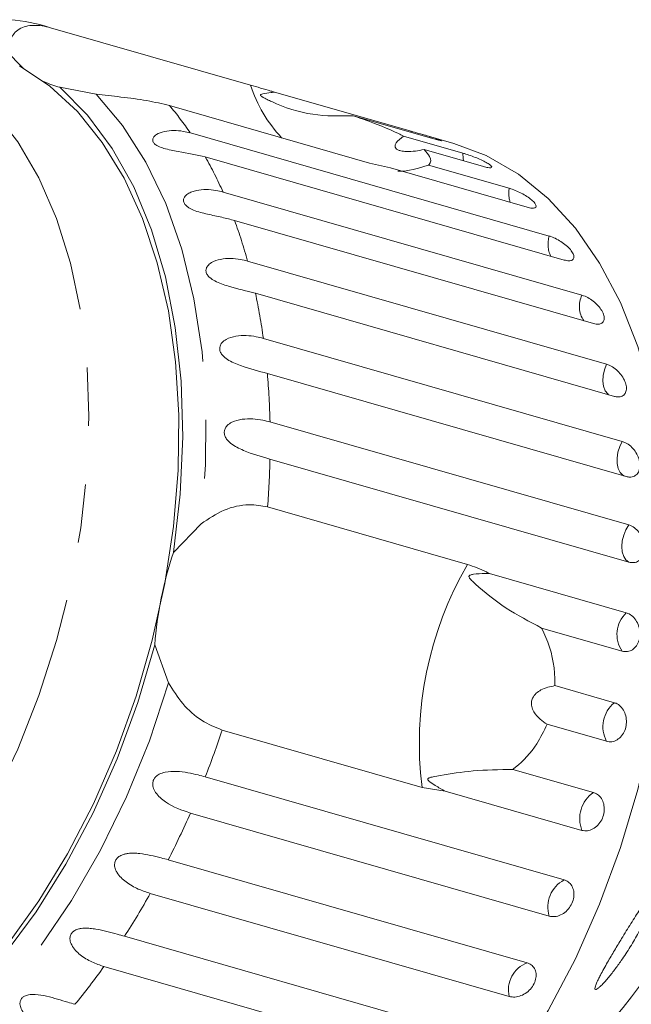
# Model space of a CAD drawing. Units: millimetres. Extents: x 146 to 235, y 58 to 280.
# Drawn here: x 166 to 179, y 134 to 155 of the extents above; entities that cross this region are included whole.
import ezdxf

# ---------------------------------------------------------------- set-up
doc = ezdxf.new("R2010")
doc.units = ezdxf.units.MM
doc.linetypes.add('PHANTOM', pattern=[12.7, 6.35, -1.27, 1.27, -1.27, 1.27, -1.27])

msp = doc.modelspace()

# ---------------------------------------------------------------- linework, layer by layer
at = {"color": 7, "linetype": 'Continuous', "lineweight": 15}
for p, q in [((166.789, 154.824), (171.121, 153.581)), ((167.774, 153.388), (166.989, 153.534)), ((171.641, 153.432), (174.604, 152.582)), ((173.698, 151.894), (169.366, 153.137)), ((175.095, 152.416), (173.347, 152.918)), ((169.817, 152.546), (177.596, 150.313)), ((174.435, 152.479), (175.723, 152.11)), ((175.524, 152.318), (174.829, 152.518)), ((176.169, 151.818), (174.881, 152.188)), ((177.92, 149.793), (170.141, 152.026)), ((174.155, 151.787), (173.698, 151.894)), ((174.98, 151.849), (176.728, 151.347)), ((177.118, 150.937), (174.155, 151.787)), ((170.525, 151.265), (178.304, 149.033)), ((178.554, 148.417), (170.776, 150.65)), ((171.057, 149.771), (178.836, 147.538)), ((179.006, 146.841), (171.228, 149.074)), ((171.399, 148.098), (179.178, 145.865)), ((179.264, 145.104), (171.486, 147.337)), ((171.543, 146.288), (179.322, 144.056)), ((179.322, 143.25), (171.543, 145.482)), ((171.49, 144.446), (175.822, 143.203)), ((169.451, 143.459), (170.049, 144.081)), ((176.301, 143.004), (179.264, 142.154)), ((179.178, 141.323), (177.43, 141.825)), ((169.347, 140.638), (169.044, 141.461)), ((177.719, 140.577), (179.006, 140.207)), ((178.836, 139.371), (177.548, 139.741)), ((174.838, 138.373), (170.506, 139.616)), ((170.141, 138.601), (177.92, 136.369)), ((176.807, 138.764), (178.554, 138.263)), ((175.341, 138.293), (174.838, 138.373)), ((178.304, 137.443), (175.341, 138.293)), ((177.596, 135.585), (169.817, 137.817)), ((169.339, 136.805), (177.118, 134.572)), ((176.728, 133.843), (168.949, 136.076)), ((168.39, 135.149), (176.169, 132.917)), ((175.723, 132.261), (167.944, 134.494))]:
    msp.add_line(p, q, dxfattribs=at)
at = {"color": 8, "linetype": 'PHANTOM', "lineweight": 0}
msp.add_line((174.604, 152.582), (174.606, 152.557), dxfattribs=at)
at = {"color": 8, "linetype": 'PHANTOM', "lineweight": 0, "flags": 128}
for points in [[(164.302, 154.018), (164.952, 153.585), (165.546, 153.028), (166.076, 152.355), (166.535, 151.573), (166.92, 150.692), (167.223, 149.723), (167.443, 148.678), (167.576, 147.569), (167.62, 146.409), (167.576, 145.213), (167.443, 143.996), (167.224, 142.771), (166.92, 141.555), (166.536, 140.361), (166.076, 139.204), (165.546, 138.099), (164.953, 137.058), (164.303, 136.094), (163.604, 135.22), (162.865, 134.445), (162.095, 133.779), (161.304, 133.23), (160.499, 132.804), (159.693, 132.508), (158.894, 132.344), (158.112, 132.315), (157.356, 132.42), (156.636, 132.659), (155.961, 133.029), (155.338, 133.525), (154.96, 133.918)], [(167.774, 153.388), (168.35, 152.709), (168.856, 151.916), (169.285, 151.018), (169.633, 150.026), (169.896, 148.951), (170.07, 147.805), (170.154, 146.602), (170.147, 145.356), (170.049, 144.081)], [(175.723, 152.11), (175.726, 151.991), (175.734, 151.943)], [(178.836, 147.538), (178.79, 147.419), (178.764, 147.294), (178.758, 147.171), (178.773, 147.059), (178.808, 146.964), (178.861, 146.893), (178.881, 146.877)], [(179.178, 145.865), (179.122, 145.754), (179.084, 145.631), (179.065, 145.506), (179.067, 145.386), (179.09, 145.28), (179.133, 145.194), (179.192, 145.134), (179.229, 145.114)], [(179.322, 144.056), (179.257, 143.954), (179.208, 143.838), (179.177, 143.713), (179.166, 143.589), (179.177, 143.474), (179.208, 143.375), (179.257, 143.298), (179.322, 143.25)], [(169.347, 140.638), (168.93, 139.384), (168.436, 138.171), (167.871, 137.012), (167.241, 135.921), (166.553, 134.91), (165.815, 133.991), (165.036, 133.174), (164.225, 132.47), (163.392, 131.886)]]:
    msp.add_lwpolyline(points, dxfattribs=at)
at = {"color": 7, "linetype": 'Continuous', "lineweight": 15, "flags": 128}
for points in [[(166.113, 153.996), (166.769, 153.562), (167.37, 153.007), (167.909, 152.339), (168.381, 151.564), (168.779, 150.691), (169.101, 149.731), (169.341, 148.694), (169.497, 147.592), (169.567, 146.438), (169.552, 145.244), (169.449, 144.024), (169.262, 142.792), (168.992, 141.561), (168.642, 140.347), (168.216, 139.162), (167.719, 138.02), (167.156, 136.933), (166.534, 135.915), (165.86, 134.977), (165.142, 134.129), (164.387, 133.381)], [(166.989, 153.534), (167.591, 152.929), (168.126, 152.207), (168.589, 151.376), (168.973, 150.446), (169.275, 149.427), (169.49, 148.332), (169.616, 147.174), (169.652, 145.966), (169.597, 144.723), (169.451, 143.459)], [(175.524, 152.318), (176.226, 152.054), (176.926, 151.651), (177.574, 151.125), (178.163, 150.481), (178.687, 149.727), (179.139, 148.871), (179.517, 147.922), (179.814, 146.889), (180.029, 145.783), (180.159, 144.617), (180.203, 143.403)], [(180.203, 143.403), (180.159, 142.154), (180.029, 140.882), (179.814, 139.601), (179.517, 138.326), (179.139, 137.069), (178.687, 135.843), (178.163, 134.663), (177.574, 133.539), (176.926, 132.485), (176.226, 131.511), (175.481, 130.628), (174.7, 129.844), (173.889, 129.169), (173.059, 128.61), (172.218, 128.172), (171.375, 127.86), (170.538, 127.677), (169.716, 127.625), (168.92, 127.706), (168.49, 127.807)], [(169.044, 141.461), (168.677, 140.211), (168.231, 138.994), (167.71, 137.824), (167.122, 136.714), (166.473, 135.678), (165.77, 134.727), (165.022, 133.873), (164.238, 133.125), (163.426, 132.494), (162.597, 131.986)]]:
    msp.add_lwpolyline(points, dxfattribs=at)
at = {"color": 7, "linetype": 'Continuous', "lineweight": 15}
for centre, radius, start, end in [((167.723, 155.715), 2.332, 219.4886, 229.3816), ((167.433, 155.317), 1.837, 244.4532, 256.0182), ((177.105, 140.858), 8.083, 161.2359, 175.7263), ((170.757, 140.453), 10.866, 311.6115, 1.0493)]:
    msp.add_arc(centre, radius, start, end, dxfattribs=at)
at = {"color": 8, "linetype": 'PHANTOM', "lineweight": 0}
for centre, radius, start, end in [((174.064, 154.553), 3.1, 198.2757, 222.9723), ((164.157, 148.701), 6.842, 34.1881, 40.4205), ((162.572, 147.722), 8.707, 24.0146, 29.6241), ((177.325, 151.235), 0.607, 169.3284, 198.4812), ((160.389, 146.838), 11.064, 15.3715, 20.1526), ((178.169, 150.134), 0.6, 162.5962, 205.2134), ((157.84, 146.214), 13.69, 7.908, 12.0562), ((178.81, 148.789), 0.562, 154.2294, 213.5802), ((155.243, 145.917), 16.305, 1.3047, 4.9964), ((152.987, 145.911), 18.561, 355.474, 358.6775), ((182.534, 139.32), 7.754, 149.9506, 187.0116), ((179.698, 141.689), 0.636, 133.0268, 215.1257), ((179.431, 139.685), 0.673, 129.1211, 207.8412), ((150.696, 146.168), 20.866, 338.7361, 341.6991), ((178.937, 137.698), 0.682, 124.0752, 201.9824), ((151.72, 145.737), 19.754, 333.115, 336.3634), ((178.228, 135.782), 0.663, 117.7406, 197.3519), ((153.402, 144.831), 17.843, 327.1384, 330.6147), ((177.328, 133.991), 0.618, 109.8914, 193.8239), ((155.416, 143.456), 15.404, 320.5877, 324.4222)]:
    msp.add_arc(centre, radius, start, end, dxfattribs=at)
at = {"color": 7, "linetype": 'Continuous', "lineweight": 15}
for points, knots in [([(166.764, 154.831), (166.764, 154.831), (166.488, 154.919), (166.194, 154.982), (165.898, 154.998), (165.891, 154.998)], [0, 0, 0, 0, 0.000278, 0.977841, 1, 1, 1, 1]), ([(165.937, 154.591), (165.955, 154.629), (165.992, 154.707), (166.102, 154.798), (166.249, 154.86), (166.421, 154.881), (166.604, 154.87), (166.727, 154.839), (166.789, 154.824)], [0, 0, 0, 0, 0.175218, 0.354814, 0.530237, 0.711267, 0.854022, 1, 1, 1, 1]), ([(171.121, 153.581), (171.265, 153.54), (171.433, 153.492), (171.616, 153.439), (171.641, 153.432)], [0, 0, 0, 0, 0.859315, 1, 1, 1, 1]), ([(169.366, 153.137), (169.207, 153.176), (168.888, 153.254), (168.314, 153.324), (167.951, 153.367), (167.774, 153.388)], [0, 0, 0, 0, 0.338533, 0.676773, 1, 1, 1, 1]), ([(171.641, 153.432), (171.617, 153.429), (171.527, 153.416), (171.426, 153.403), (171.352, 153.384), (171.34, 153.373), (171.338, 153.366), (171.34, 153.359), (171.346, 153.352), (171.357, 153.341), (171.374, 153.329), (171.399, 153.313), (171.435, 153.293), (171.496, 153.262), (171.827, 153.108), (172.448, 152.9), (173.053, 152.912), (173.347, 152.918)], [0, 0, 0, 0, 0.0382557, 0.1434281, 0.1700059, 0.17681, 0.1804677, 0.1837614, 0.1874324, 0.191065, 0.2009066, 0.2106536, 0.2252851, 0.248113, 0.2907048, 0.6544201, 1, 1, 1, 1]), ([(173.347, 152.918), (173.419, 152.893), (173.774, 152.772), (174.153, 152.621), (174.399, 152.497), (174.435, 152.479)], [0, 0, 0, 0, 0.1785575, 0.8800704, 1, 1, 1, 1]), ([(170.141, 152.026), (169.953, 152.067), (169.679, 152.128), (169.302, 152.189), (169.133, 152.248), (169.053, 152.295), (169.01, 152.344), (168.997, 152.397), (169.016, 152.456), (169.096, 152.53), (169.315, 152.607), (169.581, 152.605), (169.766, 152.558), (169.817, 152.546)], [0, 0, 0, 0, 0.264793, 0.387263, 0.4381, 0.470812, 0.503779, 0.532145, 0.568172, 0.622733, 0.722188, 0.923869, 1, 1, 1, 1]), ([(174.435, 152.479), (174.374, 152.43), (174.289, 152.361), (174.248, 152.27), (174.258, 152.217), (174.306, 152.179), (174.384, 152.153), (174.515, 152.138), (174.691, 152.148), (174.819, 152.175), (174.881, 152.188)], [0, 0, 0, 0, 0.248281, 0.347973, 0.448592, 0.520497, 0.592339, 0.692714, 0.852659, 1, 1, 1, 1]), ([(175.263, 152.38), (175.254, 152.384), (175.237, 152.393), (175.156, 152.42), (175.045, 152.455), (174.91, 152.494), (174.77, 152.535), (174.667, 152.564), (174.616, 152.578), (174.604, 152.582)], [0, 0, 0, 0, 0.158904, 0.316398, 0.473211, 0.630377, 0.788751, 0.948647, 1, 1, 1, 1]), ([(175.095, 152.416), (175.13, 152.407), (175.199, 152.387), (175.255, 152.375), (175.257, 152.378), (175.258, 152.379)], [0, 0, 0, 0, 0.376657, 0.753369, 1, 1, 1, 1]), ([(174.881, 152.188), (174.928, 152.136), (175.045, 152.009), (175.031, 151.903), (174.985, 151.854), (174.98, 151.849)], [0, 0, 0, 0, 0.3769372, 0.9405354, 1, 1, 1, 1]), ([(176.169, 151.818), (176.204, 151.809), (176.274, 151.791), (176.336, 151.79), (176.355, 151.808), (176.327, 151.844), (176.256, 151.893), (176.151, 151.948), (176.023, 152.005), (175.886, 152.057), (175.785, 152.092), (175.735, 152.106), (175.723, 152.11)], [0, 0, 0, 0, 0.108578, 0.217172, 0.325379, 0.432579, 0.538828, 0.644617, 0.750645, 0.857487, 0.965356, 1, 1, 1, 1]), ([(174.98, 151.849), (174.755, 151.779), (174.513, 151.703), (174.324, 151.719), (174.311, 151.72)], [0, 0, 0, 0, 0.930262, 1, 1, 1, 1]), ([(170.776, 150.65), (170.686, 150.673), (170.504, 150.721), (170.248, 150.773), (170.037, 150.824), (169.914, 150.862), (169.825, 150.902), (169.764, 150.937), (169.706, 150.984), (169.67, 151.042), (169.664, 151.103), (169.685, 151.155), (169.722, 151.197), (169.775, 151.237), (169.852, 151.274), (169.984, 151.31), (170.161, 151.325), (170.355, 151.308), (170.475, 151.278), (170.525, 151.265)], [0, 0, 0, 0, 0.130592, 0.265129, 0.325586, 0.387764, 0.412904, 0.438623, 0.471248, 0.504128, 0.532418, 0.56835, 0.595281, 0.622928, 0.672058, 0.72238, 0.822013, 0.924071, 1, 1, 1, 1]), ([(177.118, 150.937), (177.153, 150.928), (177.224, 150.912), (177.291, 150.921), (177.318, 150.954), (177.299, 151.009), (177.238, 151.078), (177.141, 151.152), (177.021, 151.226), (176.89, 151.29), (176.79, 151.329), (176.74, 151.344), (176.728, 151.347)], [0, 0, 0, 0, 0.108578, 0.217172, 0.325379, 0.432579, 0.538828, 0.644617, 0.750645, 0.857487, 0.965356, 1, 1, 1, 1]), ([(177.92, 149.793), (177.956, 149.786), (178.027, 149.77), (178.1, 149.789), (178.135, 149.836), (178.127, 149.908), (178.077, 149.995), (177.991, 150.088), (177.88, 150.176), (177.755, 150.252), (177.658, 150.294), (177.608, 150.31), (177.596, 150.313)], [0, 0, 0, 0, 0.108578, 0.217172, 0.325379, 0.432579, 0.538828, 0.644617, 0.750645, 0.857487, 0.965356, 1, 1, 1, 1]), ([(171.228, 149.074), (171.04, 149.12), (170.764, 149.189), (170.4, 149.304), (170.248, 149.399), (170.182, 149.47), (170.153, 149.536), (170.155, 149.605), (170.192, 149.677), (170.295, 149.761), (170.542, 149.839), (170.82, 149.83), (171.006, 149.783), (171.057, 149.771)], [0, 0, 0, 0, 0.264793, 0.387263, 0.4381, 0.470812, 0.503779, 0.532145, 0.568172, 0.622733, 0.722188, 0.923869, 1, 1, 1, 1]), ([(178.554, 148.417), (178.591, 148.41), (178.663, 148.395), (178.743, 148.422), (178.787, 148.481), (178.791, 148.568), (178.753, 148.672), (178.68, 148.78), (178.578, 148.882), (178.46, 148.967), (178.366, 149.014), (178.316, 149.029), (178.304, 149.033)], [0, 0, 0, 0, 0.108578, 0.217172, 0.325379, 0.432579, 0.538828, 0.644617, 0.750645, 0.857487, 0.965356, 1, 1, 1, 1]), ([(171.486, 147.337), (171.298, 147.387), (171.023, 147.459), (170.668, 147.6), (170.526, 147.712), (170.469, 147.792), (170.448, 147.865), (170.458, 147.938), (170.504, 148.014), (170.619, 148.099), (170.878, 148.172), (171.162, 148.158), (171.348, 148.111), (171.399, 148.098)], [0, 0, 0, 0, 0.264793, 0.387263, 0.4381, 0.470812, 0.503779, 0.532145, 0.568172, 0.622733, 0.722188, 0.923869, 1, 1, 1, 1]), ([(179.006, 146.841), (179.032, 146.836), (179.094, 146.822), (179.179, 146.84), (179.245, 146.898), (179.274, 146.99), (179.262, 147.103), (179.213, 147.225), (179.13, 147.342), (179.025, 147.442), (178.922, 147.508), (178.86, 147.53), (178.836, 147.538)], [0, 0, 0, 0, 0.0743383, 0.1832107, 0.291648, 0.3991561, 0.5056433, 0.611481, 0.7173352, 0.823854, 0.9313807, 1, 1, 1, 1]), ([(171.543, 145.482), (171.356, 145.535), (171.082, 145.612), (170.739, 145.777), (170.609, 145.902), (170.56, 145.99), (170.548, 146.069), (170.566, 146.145), (170.621, 146.222), (170.746, 146.305), (171.018, 146.371), (171.305, 146.349), (171.492, 146.301), (171.543, 146.288)], [0, 0, 0, 0, 0.264793, 0.387263, 0.4381, 0.470812, 0.503779, 0.532145, 0.568172, 0.622733, 0.722188, 0.923869, 1, 1, 1, 1]), ([(179.264, 145.104), (179.29, 145.099), (179.353, 145.086), (179.443, 145.107), (179.519, 145.173), (179.56, 145.274), (179.563, 145.398), (179.527, 145.53), (179.458, 145.657), (179.362, 145.765), (179.263, 145.835), (179.202, 145.857), (179.178, 145.865)], [0, 0, 0, 0, 0.0743383, 0.1832107, 0.291648, 0.3991561, 0.5056433, 0.611481, 0.7173352, 0.8238541, 0.9313807, 1, 1, 1, 1]), ([(170.049, 144.081), (170.211, 144.191), (170.538, 144.409), (171.064, 144.523), (171.358, 144.47), (171.49, 144.446)], [0, 0, 0, 0, 0.354878, 0.711107, 1, 1, 1, 1]), ([(179.322, 143.25), (179.36, 143.244), (179.435, 143.231), (179.536, 143.273), (179.614, 143.356), (179.657, 143.473), (179.662, 143.609), (179.629, 143.748), (179.562, 143.878), (179.468, 143.982), (179.383, 144.036), (179.334, 144.052), (179.322, 144.056)], [0, 0, 0, 0, 0.108578, 0.217172, 0.325379, 0.432579, 0.538828, 0.644617, 0.750645, 0.857487, 0.965356, 1, 1, 1, 1]), ([(175.822, 143.203), (175.961, 143.155), (176.123, 143.1), (176.279, 143.016), (176.301, 143.004)], [0, 0, 0, 0, 0.859315, 1, 1, 1, 1]), ([(176.301, 143.004), (176.27, 143.004), (176.152, 143.004), (176.014, 142.999), (175.901, 142.98), (175.871, 142.966), (175.861, 142.958), (175.856, 142.95), (175.855, 142.942), (175.856, 142.929), (175.864, 142.914), (175.878, 142.895), (175.9, 142.87), (175.94, 142.829), (176.168, 142.623), (176.621, 142.249), (177.165, 141.964), (177.43, 141.825)], [0, 0, 0, 0, 0.0382995, 0.1434387, 0.1700081, 0.176811, 0.1804683, 0.1837626, 0.187434, 0.191067, 0.2009096, 0.2106581, 0.2252919, 0.248124, 0.290732, 0.6544726, 1, 1, 1, 1]), ([(179.178, 141.323), (179.216, 141.317), (179.293, 141.305), (179.401, 141.349), (179.49, 141.434), (179.547, 141.555), (179.567, 141.695), (179.548, 141.839), (179.492, 141.972), (179.407, 142.079), (179.325, 142.134), (179.276, 142.15), (179.264, 142.154)], [0, 0, 0, 0, 0.108578, 0.217172, 0.325379, 0.432579, 0.538828, 0.644617, 0.750645, 0.857487, 0.965356, 1, 1, 1, 1]), ([(177.43, 141.825), (177.462, 141.757), (177.621, 141.423), (177.72, 140.985), (177.719, 140.629), (177.719, 140.577)], [0, 0, 0, 0, 0.178557, 0.88007, 1, 1, 1, 1]), ([(170.506, 139.616), (170.357, 139.676), (170.059, 139.795), (169.637, 140.164), (169.442, 140.482), (169.347, 140.638)], [0, 0, 0, 0, 0.338533, 0.676773, 1, 1, 1, 1]), ([(177.719, 140.577), (177.614, 140.555), (177.466, 140.524), (177.307, 140.415), (177.234, 140.323), (177.205, 140.221), (177.212, 140.115), (177.27, 139.983), (177.387, 139.849), (177.496, 139.776), (177.548, 139.741)], [0, 0, 0, 0, 0.24828, 0.347972, 0.448591, 0.520496, 0.592338, 0.692713, 0.852658, 1, 1, 1, 1]), ([(178.836, 139.371), (178.875, 139.365), (178.952, 139.353), (179.068, 139.397), (179.167, 139.483), (179.238, 139.604), (179.272, 139.745), (179.266, 139.89), (179.223, 140.024), (179.146, 140.132), (179.067, 140.187), (179.018, 140.203), (179.006, 140.207)], [0, 0, 0, 0, 0.108578, 0.217172, 0.325379, 0.432579, 0.538828, 0.644617, 0.750645, 0.857487, 0.965356, 1, 1, 1, 1]), ([(177.548, 139.741), (177.479, 139.596), (177.307, 139.234), (177.02, 138.931), (176.825, 138.779), (176.807, 138.764)], [0, 0, 0, 0, 0.376937, 0.940535, 1, 1, 1, 1]), ([(169.817, 137.817), (169.634, 137.88), (169.368, 137.972), (169.089, 138.208), (169.01, 138.362), (168.997, 138.46), (169.016, 138.54), (169.065, 138.609), (169.15, 138.67), (169.308, 138.72), (169.609, 138.726), (169.902, 138.666), (170.09, 138.615), (170.141, 138.601)], [0, 0, 0, 0, 0.264793, 0.387263, 0.4381, 0.470812, 0.503779, 0.532145, 0.568172, 0.622733, 0.722188, 0.923869, 1, 1, 1, 1]), ([(176.807, 138.764), (176.512, 138.759), (175.944, 138.748), (175.398, 138.658), (175.114, 138.611), (175.037, 138.594), (175.005, 138.585), (174.983, 138.577), (174.97, 138.569), (174.962, 138.56), (174.96, 138.553), (174.96, 138.545), (174.964, 138.537), (174.974, 138.521), (175.027, 138.473), (175.15, 138.396), (175.268, 138.332), (175.341, 138.293)], [0, 0, 0, 0, 0.34552, 0.665647, 0.744759, 0.770377, 0.786518, 0.797201, 0.80754, 0.811529, 0.815559, 0.818333, 0.8211, 0.825774, 0.839449, 0.901497, 1, 1, 1, 1]), ([(178.304, 137.443), (178.343, 137.436), (178.421, 137.424), (178.544, 137.466), (178.653, 137.55), (178.737, 137.668), (178.785, 137.806), (178.792, 137.949), (178.76, 138.081), (178.69, 138.188), (178.615, 138.243), (178.566, 138.259), (178.554, 138.263)], [0, 0, 0, 0, 0.108578, 0.217172, 0.325379, 0.432579, 0.538828, 0.644617, 0.750645, 0.857487, 0.965356, 1, 1, 1, 1]), ([(168.949, 136.076), (168.862, 136.105), (168.685, 136.164), (168.466, 136.287), (168.312, 136.417), (168.237, 136.509), (168.196, 136.59), (168.176, 136.654), (168.172, 136.729), (168.198, 136.804), (168.253, 136.867), (168.322, 136.907), (168.397, 136.931), (168.485, 136.947), (168.594, 136.951), (168.761, 136.939), (168.961, 136.903), (169.167, 136.853), (169.288, 136.819), (169.339, 136.805)], [0, 0, 0, 0, 0.130592, 0.265129, 0.325586, 0.387764, 0.412904, 0.438623, 0.471248, 0.504128, 0.532418, 0.56835, 0.595281, 0.622928, 0.672058, 0.72238, 0.822013, 0.924071, 1, 1, 1, 1]), ([(177.596, 135.585), (177.635, 135.578), (177.714, 135.565), (177.843, 135.604), (177.962, 135.683), (178.057, 135.795), (178.117, 135.927), (178.137, 136.064), (178.115, 136.192), (178.053, 136.295), (177.98, 136.349), (177.932, 136.365), (177.92, 136.369)], [0, 0, 0, 0, 0.108578, 0.217172, 0.325379, 0.432579, 0.538828, 0.644617, 0.750645, 0.857487, 0.965356, 1, 1, 1, 1]), ([(179.822, 136.026), (179.827, 136.019), (179.836, 136.005), (179.829, 135.942), (179.806, 135.852), (179.769, 135.745), (179.714, 135.608), (179.635, 135.434), (179.511, 135.192), (179.351, 134.915), (179.175, 134.646), (179.011, 134.42), (178.889, 134.267), (178.792, 134.156), (178.727, 134.088), (178.673, 134.039), (178.627, 134.003), (178.591, 133.989), (178.579, 134.012), (178.592, 134.069), (178.623, 134.145), (178.662, 134.225), (178.712, 134.323), (178.778, 134.444), (178.881, 134.625), (179.011, 134.846), (179.18, 135.129), (179.367, 135.433), (179.537, 135.699), (179.655, 135.869), (179.726, 135.958), (179.774, 136.01), (179.807, 136.032), (179.819, 136.027), (179.822, 136.026)], [0, 0, 0, 0, 0.016166, 0.032313, 0.055741, 0.075391, 0.095537, 0.133556, 0.172516, 0.232727, 0.29467, 0.33919, 0.384659, 0.409131, 0.433976, 0.452107, 0.470627, 0.495375, 0.516076, 0.536823, 0.556935, 0.573104, 0.589719, 0.616848, 0.644671, 0.694581, 0.745764, 0.814216, 0.88468, 0.927003, 0.948135, 0.969762, 0.991457, 1, 1, 1, 1]), ([(167.944, 134.494), (167.857, 134.523), (167.681, 134.583), (167.469, 134.71), (167.324, 134.842), (167.256, 134.934), (167.221, 135.014), (167.206, 135.076), (167.208, 135.147), (167.24, 135.216), (167.3, 135.271), (167.372, 135.303), (167.449, 135.319), (167.538, 135.327), (167.648, 135.323), (167.814, 135.3), (168.013, 135.254), (168.218, 135.198), (168.339, 135.164), (168.39, 135.149)], [0, 0, 0, 0, 0.130592, 0.265129, 0.325586, 0.387764, 0.412904, 0.438623, 0.471248, 0.504128, 0.532418, 0.56835, 0.595281, 0.622928, 0.672058, 0.72238, 0.822013, 0.924071, 1, 1, 1, 1]), ([(176.728, 133.843), (176.768, 133.837), (176.848, 133.823), (176.983, 133.857), (177.109, 133.928), (177.215, 134.031), (177.286, 134.153), (177.317, 134.282), (177.303, 134.402), (177.248, 134.5), (177.178, 134.552), (177.13, 134.568), (177.118, 134.572)], [0, 0, 0, 0, 0.108578, 0.217172, 0.325379, 0.432579, 0.538828, 0.644617, 0.750645, 0.857487, 0.965356, 1, 1, 1, 1]), ([(166.825, 133.11), (166.648, 133.178), (166.389, 133.276), (166.164, 133.526), (166.12, 133.67), (166.129, 133.754), (166.165, 133.814), (166.229, 133.86), (166.326, 133.889), (166.492, 133.894), (166.792, 133.837), (167.078, 133.745), (167.265, 133.691), (167.317, 133.676)], [0, 0, 0, 0, 0.264793, 0.387263, 0.4381, 0.470812, 0.503779, 0.532145, 0.568172, 0.622733, 0.722188, 0.923869, 1, 1, 1, 1])]:
    msp.add_open_spline(points, degree=3, knots=knots, dxfattribs=at)

doc.saveas('drawing.dxf')
